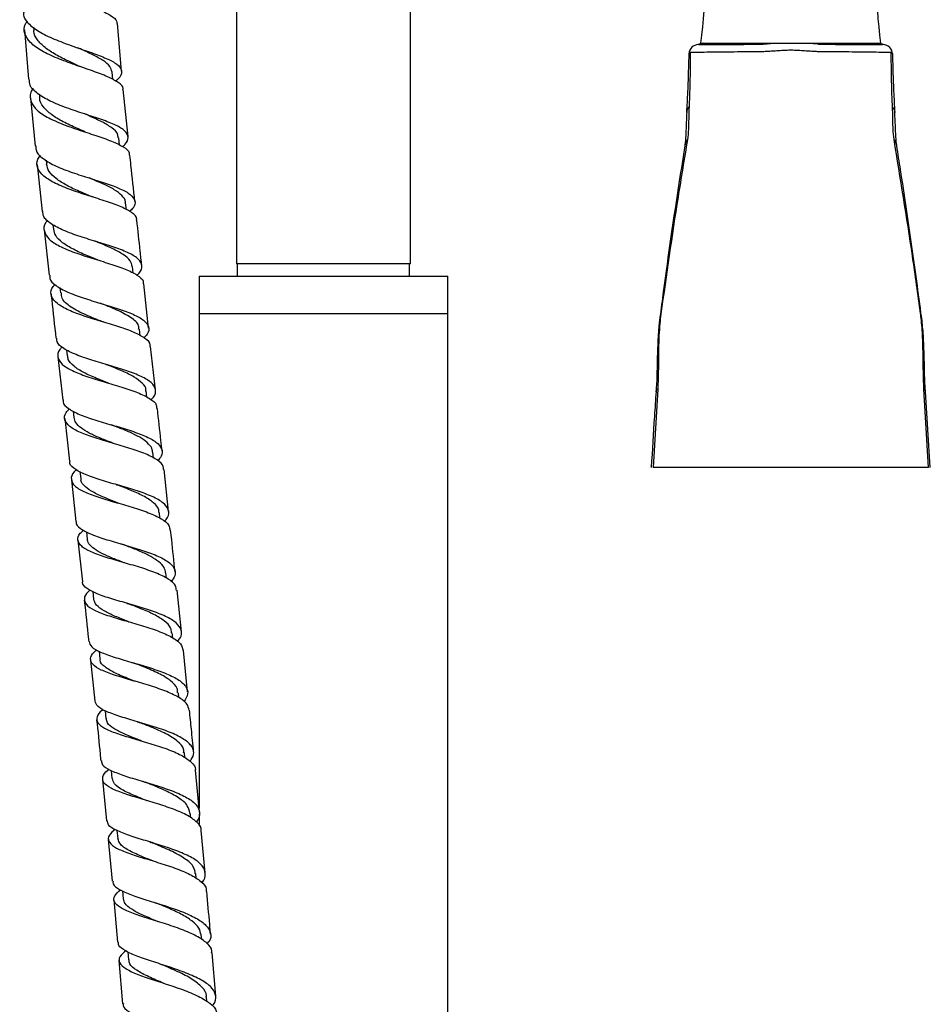
# Model space of a CAD drawing. Units: millimetres. Extents: x 3 to 3496, y 5 to 3495.
# Drawn here: x 1614 to 1761, y 1880 to 2038 of the extents above; entities that cross this region are included whole.
import ezdxf

# ---------------------------------------------------------------- set-up
doc = ezdxf.new("R2010")
doc.units = ezdxf.units.MM

msp = doc.modelspace()

# ---------------------------------------------------------------- linework, layer by layer
at = {"color": 7, "linetype": 'Continuous', "lineweight": 25}
for p, q in [((1648.94, 2049.13), (1648.94, 1999.13)), ((1676.94, 1999.13), (1676.94, 2049.13)), ((1616.32, 2037.2), (1616.35, 2036.75)), ((1630.48, 2030.16), (1629.84, 2037.79)), ((1614.87, 2036.79), (1615.52, 2028.85)), ((1723.35, 2034.4), (1723.31, 2034.4)), ((1723.31, 2034.4), (1724.35, 2034.4)), ((1723.64, 2034.63), (1738.09, 2034.63)), ((1733.63, 2034.51), (1733.78, 2034.66)), ((1738.09, 2034.63), (1752.54, 2034.63)), ((1742.41, 2034.66), (1742.56, 2034.51)), ((1752.93, 2034.41), (1752.86, 2034.43)), ((1721.75, 2032.9), (1721.75, 2032.94)), ((1723.09, 2033.14), (1721.93, 2033.12)), ((1740.32, 2033.39), (1739.82, 2033.43)), ((1629.08, 2028.77), (1628.97, 2029.99)), ((1617.26, 2026.36), (1617.3, 2025.89)), ((1631.52, 2019.6), (1630.75, 2027.18)), ((1615.82, 2025.85), (1616.59, 2018.09)), ((1754.82, 2023.46), (1754.81, 2023.66)), ((1630.14, 2018.25), (1630.01, 2019.42)), ((1616.9, 2015.1), (1617.7, 2007.58)), ((1618.33, 2015.81), (1618.4, 2015.18)), ((1631.25, 2007.84), (1631.13, 2008.97)), ((1619.44, 2005.43), (1619.52, 2004.71)), ((1618.02, 2004.6), (1618.82, 1997.29)), ((1676.94, 1999.13), (1648.94, 1999.13)), ((1649.09, 1999.13), (1649.09, 1997.13)), ((1676.79, 1997.13), (1676.79, 1999.13)), ((1632.36, 1997.64), (1632.24, 1998.73)), ((1634.83, 1988.81), (1634.05, 1995.92)), ((1642.94, 1997.13), (1642.94, 1991.13)), ((1642.94, 1997.13), (1662.94, 1997.13)), ((1662.94, 1997.13), (1682.94, 1997.13)), ((1682.94, 1991.13), (1682.94, 1997.13)), ((1620.54, 1995.31), (1620.63, 1994.45)), ((1642.94, 1991.13), (1642.94, 1911.56)), ((1642.94, 1991.13), (1662.94, 1991.13)), ((1662.94, 1991.13), (1682.94, 1991.13)), ((1682.94, 1722.66), (1682.94, 1991.13)), ((1717.21, 1991.12), (1717.19, 1990.99)), ((1759, 1990.99), (1758.98, 1991.12)), ((1633.45, 1987.58), (1633.34, 1988.64)), ((1621.63, 1985.3), (1621.73, 1984.35)), ((1635.91, 1978.88), (1635.15, 1985.83)), ((1620.25, 1984.18), (1621.01, 1977.22)), ((1716.81, 1983.09), (1716.69, 1979)), ((1759.5, 1979), (1759.38, 1983.09)), ((1634.53, 1977.69), (1634.43, 1978.69)), ((1716.69, 1979), (1715.96, 1966.4)), ((1760.22, 1966.4), (1759.5, 1979)), ((1760.53, 1966.4), (1759.75, 1978.58)), ((1622.71, 1975.46), (1622.82, 1974.41)), ((1621.33, 1974.24), (1622.08, 1967.38)), ((1635.61, 1967.89), (1635.5, 1968.86)), ((1623.77, 1965.71), (1623.9, 1964.58)), ((1638.05, 1959.29), (1637.31, 1966.05)), ((1728.63, 1966.4), (1715.96, 1966.4)), ((1747.56, 1966.4), (1728.63, 1966.4)), ((1760.22, 1966.4), (1747.56, 1966.4)), ((1622.4, 1964.4), (1623.14, 1957.67)), ((1636.65, 1958.22), (1636.56, 1959.12)), ((1623.46, 1954.67), (1624.17, 1947.99)), ((1624.82, 1956.05), (1624.95, 1954.85)), ((1637.69, 1948.57), (1637.6, 1949.43)), ((1625.85, 1946.44), (1625.98, 1945.18)), ((1640.11, 1939.94), (1639.4, 1946.62)), ((1631.58, 1941.57), (1631.62, 1941.56)), ((1638.7, 1938.95), (1638.62, 1939.79)), ((1626.86, 1936.83), (1626.99, 1935.57)), ((1641.09, 1930.3), (1640.41, 1936.96)), ((1625.49, 1935.4), (1626.17, 1928.78)), ((1639.69, 1929.36), (1639.61, 1930.15)), ((1627.84, 1927.26), (1627.97, 1925.96)), ((1633.35, 1922.48), (1633.38, 1922.47)), ((1640.66, 1919.68), (1640.58, 1920.5)), ((1628.8, 1917.64), (1628.93, 1916.35)), ((1643, 1910.94), (1642.35, 1917.66)), ((1627.42, 1916.19), (1628.05, 1909.53)), ((1641.59, 1910.01), (1641.51, 1910.8)), ((1642.94, 1910.63), (1642.94, 1908.66)), ((1629.73, 1907.98), (1629.85, 1906.69)), ((1643.9, 1901.17), (1643.28, 1907.96)), ((1628.33, 1906.54), (1628.96, 1899.82)), ((1634.98, 1906.15), (1635.19, 1906.07)), ((1642.49, 1900.27), (1642.42, 1901.04)), ((1630.62, 1898.28), (1630.74, 1896.98)), ((1629.24, 1896.84), (1629.81, 1890.03)), ((1643.36, 1890.42), (1643.29, 1891.18)), ((1631.48, 1888.45), (1631.59, 1887.18)), ((1645.61, 1881.31), (1645.03, 1888.32)), ((1630.06, 1887.04), (1630.64, 1880.12)), ((1644.18, 1880.48), (1644.13, 1881.2))]:
    msp.add_line(p, q, dxfattribs=at)
at = {"color": 7, "linetype": 'Continuous', "lineweight": 25, "flags": 128}
for points in [[(1723.26, 2034.41), (1723.25, 2034.4), (1723.25, 2034.4), (1723.25, 2034.4)], [(1754.81, 2023.66), (1754.82, 2023.61), (1754.81, 2023.49)]]:
    msp.add_lwpolyline(points, dxfattribs=at)
at = {"color": 8, "linetype": 'Continuous', "lineweight": 25, "flags": 128}
msp.add_lwpolyline([(1740.88, 2034.63), (1740.95, 2034.63), (1741.72, 2034.57), (1742.38, 2034.52), (1742.56, 2034.51), (1742.56, 2034.51), (1742.56, 2034.51)], dxfattribs=at)
at = {"color": 7, "linetype": 'Continuous', "lineweight": 25}
for centre, radius, start, end in [((1652.3, 2044.28), 71.99, 352.2948, 9.0693), ((1823.88, 2044.28), 71.99, 170.9307, 187.7052), ((1723.24, 2032.9), 1.5, 89.9996, 178.7459), ((1752.94, 2032.9), 1.5, 359.9316, 89.9314), ((1722.6, 2023.56), 1.23, 134.7536, 183.1922), ((1758.78, 1982.55), 0.813, 0.6864, 42.1855)]:
    msp.add_arc(centre, radius, start, end, dxfattribs=at)
at = {"color": 8, "linetype": 'Continuous', "lineweight": 25}
for centre, radius, start, end in [((1753.56, 2023.54), 1.25, 5.5032, 45.0213), ((1723.21, 2017.8), 2.19, 142.3348, 171.0519), ((1752.98, 2017.8), 2.19, 8.8342, 37.6819), ((1719.2, 1990.27), 2.17, 156.939, 172.5381), ((1756.98, 1990.27), 2.17, 7.4244, 23.061), ((1719.17, 1990.15), 2.15, 156.9517, 172.6973), ((1757.02, 1990.15), 2.15, 7.4809, 23.0481), ((1717.41, 1982.55), 0.816, 137.8456, 178.4693), ((1717.02, 1978.51), 0.589, 123.4784, 172.8709), ((1759.17, 1978.51), 0.588, 7.1097, 56.523)]:
    msp.add_arc(centre, radius, start, end, dxfattribs=at)
at = {"color": 7, "linetype": 'Continuous', "lineweight": 25}
for points, knots in [([(1614.63, 2049.24), (1614.61, 2049.22), (1614.14, 2048.68), (1614.05, 2047.61), (1614.57, 2046.08), (1616.18, 2044.63), (1618.53, 2043.31), (1621.35, 2042.12), (1624.25, 2041.05), (1626.87, 2040.07), (1628.77, 2039.13), (1629.75, 2038.38), (1629.7, 2037.91), (1629.69, 2037.78)], [0, 0, 0, 0, 0.0027645, 0.1089431, 0.2153302, 0.3218481, 0.4284039, 0.5349298, 0.6413431, 0.7476178, 0.8537167, 0.9596462, 1, 1, 1, 1]), ([(1614.76, 2039.8), (1614.73, 2039.57), (1614.62, 2038.83), (1615.54, 2037.66), (1617.37, 2036.32), (1619.94, 2035.14), (1622.83, 2034.07), (1625.69, 2033.1), (1628.13, 2032.19), (1629.86, 2031.27), (1630.59, 2030.29), (1630.46, 2029.39), (1629.76, 2028.76), (1629.51, 2028.53)], [0, 0, 0, 0, 0.043694, 0.144303, 0.244738, 0.345003, 0.445149, 0.545208, 0.64525, 0.745299, 0.845404, 0.945567, 1, 1, 1, 1]), ([(1630.68, 2027.17), (1630.69, 2027.22), (1630.8, 2027.64), (1630.02, 2028.31), (1628.35, 2029.24), (1625.86, 2030.16), (1622.99, 2031.13), (1620.09, 2032.19), (1617.55, 2033.39), (1615.68, 2034.72), (1614.8, 2036.18), (1614.72, 2037.35), (1615.23, 2038.03), (1615.34, 2038.18)], [0, 0, 0, 0, 0.0159038, 0.1215283, 0.2272146, 0.3330314, 0.4389991, 0.5451462, 0.6514425, 0.7578799, 0.8644014, 0.9709708, 1, 1, 1, 1]), ([(1623.72, 2030.91), (1623.14, 2031.17), (1621.83, 2031.77), (1619.85, 2032.77), (1618.07, 2033.92), (1616.87, 2035.18), (1616.32, 2036.14), (1616.39, 2036.69), (1616.4, 2036.78)], [0, 0, 0, 0, 0.1624138, 0.3621665, 0.5622332, 0.7624752, 0.9629127, 1, 1, 1, 1]), ([(1628.95, 2029.99), (1628.86, 2030.3), (1628.69, 2030.94), (1627.58, 2031.84), (1625.92, 2032.76), (1624.45, 2033.43), (1623.6, 2033.83), (1623.46, 2033.89)], [0, 0, 0, 0, 0.227827, 0.470126, 0.712359, 0.95462, 1, 1, 1, 1]), ([(1724.13, 2034.63), (1724, 2034.58), (1723.74, 2034.48), (1723.46, 2034.47), (1723.31, 2034.46)], [0, 0, 0, 0, 0.4728115, 1, 1, 1, 1]), ([(1724.36, 2034.4), (1724.36, 2034.4), (1724.74, 2034.4), (1725.61, 2034.4), (1727.19, 2034.41), (1729.03, 2034.42), (1730.86, 2034.45), (1732.41, 2034.48), (1733.27, 2034.5), (1733.63, 2034.5)], [0, 0, 0, 0, 0.000005, 0.192703, 0.385391, 0.579328, 0.773277, 0.907676, 1, 1, 1, 1]), ([(1733.63, 2034.5), (1733.63, 2034.5), (1733.63, 2034.51), (1733.63, 2034.51), (1733.63, 2034.51)], [0, 0, 0, 0, 0.500046, 1, 1, 1, 1]), ([(1742.56, 2034.51), (1742.56, 2034.51), (1742.56, 2034.51), (1742.56, 2034.5), (1742.56, 2034.5)], [0, 0, 0, 0, 0.4999537, 1, 1, 1, 1]), ([(1742.56, 2034.5), (1743.3, 2034.49), (1744.77, 2034.45), (1746.84, 2034.43), (1748.71, 2034.41), (1750.18, 2034.4), (1751.19, 2034.4), (1751.66, 2034.4), (1751.83, 2034.4), (1751.83, 2034.4)], [0, 0, 0, 0, 0.194638, 0.389247, 0.582826, 0.776406, 0.910921, 0.999995, 1, 1, 1, 1]), ([(1751.84, 2034.4), (1751.92, 2034.4), (1752.32, 2034.4), (1752.62, 2034.4), (1752.87, 2034.4)], [0, 0, 0, 0, 0.191864, 1, 1, 1, 1]), ([(1752.87, 2034.46), (1752.72, 2034.47), (1752.45, 2034.48), (1752.19, 2034.58), (1752.06, 2034.63)], [0, 0, 0, 0, 0.521752, 1, 1, 1, 1]), ([(1752.94, 2034.4), (1752.94, 2034.4), (1752.94, 2034.4), (1752.94, 2034.4), (1752.93, 2034.4)], [0, 0, 0, 0, 0.000106, 1, 1, 1, 1]), ([(1721.38, 2023.49), (1721.44, 2024.58), (1721.56, 2026.78), (1721.67, 2030.04), (1721.73, 2032.15), (1721.75, 2032.9)], [0, 0, 0, 0, 0.384214, 0.779378, 1, 1, 1, 1]), ([(1721.93, 2033.12), (1721.93, 2032.45), (1721.92, 2030.55), (1721.87, 2027.54), (1721.78, 2025.47), (1721.74, 2024.43)], [0, 0, 0, 0, 0.212114, 0.601617, 1, 1, 1, 1]), ([(1733.53, 2033.26), (1732.57, 2033.25), (1730.8, 2033.23), (1728.38, 2033.21), (1726.33, 2033.19), (1724.5, 2033.17), (1723.56, 2033.15), (1723.09, 2033.14)], [0, 0, 0, 0, 0.227608, 0.417982, 0.613932, 0.804197, 1, 1, 1, 1]), ([(1735.87, 2033.39), (1735.69, 2033.38), (1735.24, 2033.35), (1734.54, 2033.31), (1733.94, 2033.28), (1733.61, 2033.26), (1733.53, 2033.26)], [0, 0, 0, 0, 0.225927, 0.582176, 0.894149, 1, 1, 1, 1]), ([(1736.37, 2033.43), (1736.37, 2033.43), (1736.2, 2033.41), (1736.04, 2033.4), (1735.87, 2033.39)], [0, 0, 0, 0, 0.000927, 1, 1, 1, 1]), ([(1739.82, 2033.43), (1739.65, 2033.44), (1739.08, 2033.48), (1738.12, 2033.5), (1737.13, 2033.48), (1736.56, 2033.44), (1736.37, 2033.43)], [0, 0, 0, 0, 0.142035, 0.499997, 0.839356, 1, 1, 1, 1]), ([(1742.66, 2033.26), (1742.57, 2033.26), (1742.25, 2033.28), (1741.65, 2033.31), (1740.95, 2033.35), (1740.5, 2033.38), (1740.32, 2033.39)], [0, 0, 0, 0, 0.105852, 0.417823, 0.77407, 1, 1, 1, 1]), ([(1753.1, 2033.14), (1752.55, 2033.15), (1751.54, 2033.17), (1749.57, 2033.2), (1747.47, 2033.22), (1745.14, 2033.23), (1743.49, 2033.25), (1742.66, 2033.26)], [0, 0, 0, 0, 0.2240747, 0.4145338, 0.610583, 0.8024681, 1, 1, 1, 1]), ([(1754.26, 2033.12), (1753.98, 2033.12), (1753.64, 2033.13), (1753.19, 2033.14), (1753.1, 2033.14)], [0, 0, 0, 0, 0.806221, 1, 1, 1, 1]), ([(1754.45, 2024.43), (1754.41, 2025.45), (1754.32, 2027.51), (1754.27, 2030.53), (1754.26, 2032.45), (1754.26, 2033.12)], [0, 0, 0, 0, 0.389125, 0.787887, 1, 1, 1, 1]), ([(1754.26, 2033.12), (1754.33, 2033.08), (1754.45, 2033.01), (1754.44, 2032.94), (1754.44, 2032.9)], [0, 0, 0, 0, 0.528407, 1, 1, 1, 1]), ([(1754.44, 2032.9), (1754.46, 2032.15), (1754.51, 2030.08), (1754.63, 2026.82), (1754.75, 2024.61), (1754.81, 2023.49)], [0, 0, 0, 0, 0.220623, 0.605185, 1, 1, 1, 1]), ([(1624.23, 2030.71), (1624.14, 2030.74), (1623.95, 2030.81), (1623.79, 2030.88), (1623.71, 2030.91)], [0, 0, 0, 0, 0.500779, 1, 1, 1, 1]), ([(1630.66, 2018), (1630.79, 2018.11), (1631.42, 2018.65), (1631.64, 2019.48), (1631.17, 2020.51), (1629.64, 2021.45), (1627.34, 2022.34), (1624.53, 2023.25), (1621.6, 2024.22), (1618.91, 2025.3), (1616.86, 2026.51), (1615.66, 2027.7), (1615.64, 2028.53), (1615.64, 2028.86)], [0, 0, 0, 0, 0.0260297, 0.1268648, 0.2277102, 0.3285175, 0.4292903, 0.5300167, 0.6307308, 0.7314445, 0.8322076, 0.9330535, 1, 1, 1, 1]), ([(1616.26, 2027.33), (1616.21, 2027.26), (1615.73, 2026.66), (1615.71, 2025.59), (1616.39, 2024.17), (1618.12, 2022.88), (1620.57, 2021.74), (1623.44, 2020.72), (1626.36, 2019.78), (1628.97, 2018.89), (1630.83, 2017.97), (1631.78, 2017.23), (1631.72, 2016.73), (1631.7, 2016.6)], [0, 0, 0, 0, 0.013405, 0.119208, 0.225023, 0.330791, 0.436481, 0.542035, 0.647436, 0.752655, 0.857703, 0.962603, 1, 1, 1, 1]), ([(1624.62, 2020.37), (1624.18, 2020.56), (1622.98, 2021.07), (1621.03, 2021.98), (1619.11, 2023.13), (1617.84, 2024.39), (1617.25, 2025.33), (1617.33, 2025.86), (1617.34, 2025.92)], [0, 0, 0, 0, 0.122976, 0.335978, 0.549366, 0.762989, 0.9769, 1, 1, 1, 1]), ([(1721.74, 2024.43), (1721.72, 2023.75), (1721.67, 2022.38), (1721.66, 2020.61), (1721.54, 2019.67), (1721.48, 2019.14)], [0, 0, 0, 0, 0.2984433, 0.6049299, 1, 1, 1, 1]), ([(1754.71, 2019.14), (1754.64, 2019.69), (1754.51, 2020.81), (1754.52, 2022.67), (1754.47, 2024.04), (1754.45, 2024.43)], [0, 0, 0, 0, 0.411182, 0.832717, 1, 1, 1, 1]), ([(1629.92, 2019.41), (1629.91, 2019.61), (1629.89, 2020.17), (1629, 2021.02), (1627.4, 2021.98), (1625.72, 2022.73), (1624.63, 2023.21), (1624.31, 2023.35)], [0, 0, 0, 0, 0.139838, 0.391255, 0.642571, 0.893804, 1, 1, 1, 1]), ([(1721.37, 2023.59), (1721.37, 2023.47), (1721.32, 2022.87), (1721.29, 2021.84), (1721.24, 2020.54), (1721.19, 2019.41), (1721.12, 2018.58), (1721.06, 2018.28), (1721.05, 2018.18)], [0, 0, 0, 0, 0.042941, 0.223846, 0.437828, 0.659864, 0.891745, 1, 1, 1, 1]), ([(1755.14, 2018.15), (1755.14, 2018.17), (1755.1, 2018.38), (1755.04, 2018.98), (1754.97, 2020.06), (1754.92, 2021.38), (1754.88, 2022.53), (1754.83, 2023.26), (1754.82, 2023.46)], [0, 0, 0, 0, 0.027591, 0.244672, 0.476394, 0.720211, 0.922467, 1, 1, 1, 1]), ([(1616.71, 2018.1), (1616.69, 2017.89), (1616.64, 2017.19), (1617.64, 2016.14), (1619.54, 2014.97), (1622.16, 2013.94), (1625.07, 2013), (1627.92, 2012.12), (1630.34, 2011.23), (1632.04, 2010.3), (1632.74, 2009.27), (1632.63, 2008.36), (1631.98, 2007.74), (1631.78, 2007.55)], [0, 0, 0, 0, 0.045583, 0.146974, 0.248197, 0.349304, 0.45032, 0.551304, 0.652286, 0.753277, 0.854283, 0.955298, 1, 1, 1, 1]), ([(1721.06, 2018.14), (1720.76, 2016.23), (1719.52, 2008.42), (1718.18, 1999.2), (1717.24, 1991.91), (1717.07, 1990.56)], [0, 0, 0, 0, 0.208219, 0.853455, 1, 1, 1, 1]), ([(1721.48, 2019.14), (1720.97, 2016.05), (1719.42, 2006.74), (1718.1, 1997.38), (1717.21, 1991.12)], [0, 0, 0, 0, 0.332091, 1, 1, 1, 1]), ([(1758.98, 1991.12), (1758.55, 1994.23), (1757.24, 2003.59), (1755.73, 2012.91), (1754.71, 2019.14)], [0, 0, 0, 0, 0.332082, 1, 1, 1, 1]), ([(1759.12, 1990.56), (1758.87, 1992.48), (1757.83, 2000.39), (1756.5, 2009.61), (1755.34, 2016.84), (1755.13, 2018.13)], [0, 0, 0, 0, 0.209208, 0.858031, 1, 1, 1, 1]), ([(1632.88, 2006.17), (1632.89, 2006.23), (1632.99, 2006.66), (1632.22, 2007.37), (1630.56, 2008.3), (1628.09, 2009.18), (1625.23, 2010.07), (1622.33, 2011.01), (1619.76, 2012.05), (1617.84, 2013.22), (1616.88, 2014.53), (1616.75, 2015.67), (1617.27, 2016.38), (1617.42, 2016.59)], [0, 0, 0, 0, 0.015309, 0.119704, 0.224121, 0.328596, 0.433164, 0.537861, 0.642723, 0.74778, 0.853047, 0.958475, 1, 1, 1, 1]), ([(1632.62, 2009.16), (1632.41, 2011.11), (1632.13, 2013.59), (1631.88, 2016.08), (1631.83, 2016.61)], [0, 0, 0, 0, 0.7847567, 1, 1, 1, 1]), ([(1625.57, 2009.98), (1624.93, 2010.25), (1623.55, 2010.83), (1621.56, 2011.77), (1619.88, 2012.83), (1618.71, 2013.96), (1618.51, 2014.78), (1618.41, 2015.19)], [0, 0, 0, 0, 0.18225, 0.388615, 0.595236, 0.802233, 1, 1, 1, 1]), ([(1631.08, 2008.95), (1631.09, 2009.01), (1631.16, 2009.43), (1630.6, 2010.13), (1629.41, 2011.07), (1627.63, 2011.97), (1626.15, 2012.58), (1625.34, 2012.93), (1625.26, 2012.96)], [0, 0, 0, 0, 0.040222, 0.273529, 0.506751, 0.73989, 0.972991, 1, 1, 1, 1]), ([(1625.91, 2009.87), (1625.84, 2009.89), (1625.72, 2009.93), (1625.61, 2009.97), (1625.56, 2009.99)], [0, 0, 0, 0, 0.5003381, 1, 1, 1, 1]), ([(1632.97, 1997.32), (1633.08, 1997.42), (1633.68, 1997.97), (1633.86, 1998.83), (1633.34, 1999.9), (1631.79, 2000.87), (1629.49, 2001.76), (1626.69, 2002.63), (1623.77, 2003.52), (1621.1, 2004.48), (1619.05, 2005.56), (1617.87, 2006.59), (1617.83, 2007.32), (1617.82, 2007.6)], [0, 0, 0, 0, 0.0246771, 0.1259877, 0.2273276, 0.3286717, 0.4300036, 0.531316, 0.6326121, 0.7339053, 0.8352189, 0.9365845, 1, 1, 1, 1]), ([(1618.59, 2006.14), (1618.48, 2006.02), (1617.95, 2005.39), (1617.93, 2004.36), (1618.66, 2003.1), (1620.4, 2001.97), (1622.85, 2000.96), (1625.71, 2000.04), (1628.61, 1999.16), (1631.19, 1998.29), (1633.05, 1997.35), (1634, 1996.57), (1633.95, 1996.05), (1633.93, 1995.91)], [0, 0, 0, 0, 0.026854, 0.131315, 0.23566, 0.339863, 0.443907, 0.547784, 0.651499, 0.755068, 0.858514, 0.96187, 1, 1, 1, 1]), ([(1633.73, 1998.9), (1633.64, 1999.66), (1633.38, 2002.09), (1633.12, 2004.52), (1632.94, 2006.18)], [0, 0, 0, 0, 0.315858, 1, 1, 1, 1]), ([(1626.47, 1999.83), (1625.94, 2000.04), (1624.64, 2000.57), (1622.66, 2001.46), (1620.91, 2002.53), (1619.78, 2003.6), (1619.64, 2004.37), (1619.58, 2004.72)], [0, 0, 0, 0, 0.15392, 0.376095, 0.598548, 0.821308, 1, 1, 1, 1]), ([(1626.37, 2002.72), (1626.33, 2002.74), (1626.25, 2002.77), (1626.17, 2002.79), (1626.14, 2002.81)], [0, 0, 0, 0, 0.500153, 1, 1, 1, 1]), ([(1632.18, 1998.72), (1632.12, 1999.03), (1631.97, 1999.7), (1630.82, 2000.64), (1629.06, 2001.6), (1627.38, 2002.3), (1626.38, 2002.71), (1626.14, 2002.81)], [0, 0, 0, 0, 0.201695, 0.443211, 0.684635, 0.92601, 1, 1, 1, 1]), ([(1626.67, 1999.75), (1626.64, 1999.76), (1626.56, 1999.79), (1626.5, 1999.81), (1626.46, 1999.83)], [0, 0, 0, 0, 0.430971, 1, 1, 1, 1]), ([(1618.93, 1997.3), (1618.92, 1997.13), (1618.87, 1996.53), (1619.83, 1995.62), (1621.69, 1994.58), (1624.27, 1993.65), (1627.15, 1992.77), (1630, 1991.92), (1632.44, 1991.03), (1634.17, 1990.07), (1634.93, 1989.01), (1634.88, 1988.06), (1634.26, 1987.43), (1634.08, 1987.24)], [0, 0, 0, 0, 0.040353, 0.142172, 0.243878, 0.345503, 0.447082, 0.548644, 0.65021, 0.751794, 0.853402, 0.95503, 1, 1, 1, 1]), ([(1635.06, 1985.82), (1635.08, 1985.91), (1635.17, 1986.4), (1634.33, 1987.16), (1632.61, 1988.12), (1630.11, 1989), (1627.26, 1989.86), (1624.38, 1990.73), (1621.86, 1991.67), (1620, 1992.72), (1619.09, 1993.88), (1619.02, 1994.93), (1619.58, 1995.62), (1619.76, 1995.84)], [0, 0, 0, 0, 0.0247405, 0.1274532, 0.2301637, 0.3329058, 0.4357167, 0.5386299, 0.6416704, 0.7448528, 0.8481814, 0.951651, 1, 1, 1, 1]), ([(1619.14, 1994.31), (1619.17, 1994), (1619.43, 1991.62), (1619.69, 1989.24), (1619.92, 1987.17)], [0, 0, 0, 0, 0.131604, 1, 1, 1, 1]), ([(1627.42, 1989.82), (1626.5, 1990.18), (1624.61, 1990.93), (1622.24, 1992.17), (1620.82, 1993.35), (1620.8, 1994.17), (1620.79, 1994.47)], [0, 0, 0, 0, 0.267233, 0.552614, 0.838448, 1, 1, 1, 1]), ([(1633.21, 1988.61), (1633.24, 1988.74), (1633.35, 1989.37), (1632.27, 1990.35), (1630.16, 1991.57), (1628.16, 1992.36), (1627.15, 1992.77), (1627.09, 1992.8)], [0, 0, 0, 0, 0.082394, 0.382179, 0.681802, 0.981318, 1, 1, 1, 1]), ([(1627.53, 1989.78), (1627.5, 1989.79), (1627.46, 1989.8), (1627.42, 1989.81), (1627.4, 1989.82)], [0, 0, 0, 0, 0.500047, 1, 1, 1, 1]), ([(1717.04, 1990.42), (1717, 1990.13), (1716.92, 1989.49), (1716.81, 1988.19), (1716.71, 1986.58), (1716.64, 1984.7), (1716.6, 1983.36), (1716.6, 1982.6), (1716.6, 1982.57)], [0, 0, 0, 0, 0.166594, 0.369125, 0.582387, 0.788722, 0.992604, 1, 1, 1, 1]), ([(1717.19, 1990.99), (1717.14, 1990.53), (1717.02, 1989.59), (1716.9, 1987.69), (1716.82, 1985.54), (1716.81, 1983.91), (1716.81, 1983.09)], [0, 0, 0, 0, 0.260714, 0.527678, 0.761317, 1, 1, 1, 1]), ([(1717.05, 1990.55), (1717.05, 1990.53), (1717.05, 1990.49), (1717.04, 1990.46), (1717.04, 1990.44)], [0, 0, 0, 0, 0.700632, 1, 1, 1, 1]), ([(1759.38, 1983.09), (1759.38, 1983.99), (1759.36, 1985.82), (1759.27, 1987.98), (1759.15, 1989.76), (1759.05, 1990.58), (1759, 1990.99)], [0, 0, 0, 0, 0.262754, 0.532893, 0.764276, 1, 1, 1, 1]), ([(1759.15, 1990.44), (1759.14, 1990.47), (1759.14, 1990.51), (1759.14, 1990.54), (1759.13, 1990.55)], [0, 0, 0, 0, 0.6998197, 1, 1, 1, 1]), ([(1759.59, 1982.56), (1759.58, 1983.07), (1759.56, 1984.27), (1759.5, 1985.96), (1759.42, 1987.63), (1759.3, 1989.07), (1759.22, 1989.99), (1759.15, 1990.38), (1759.15, 1990.43)], [0, 0, 0, 0, 0.149087, 0.347249, 0.549788, 0.755948, 0.967337, 1, 1, 1, 1]), ([(1635.19, 1977.27), (1635.34, 1977.42), (1635.93, 1978.01), (1636.04, 1978.94), (1635.39, 1980.05), (1633.74, 1981.03), (1631.37, 1981.93), (1628.56, 1982.78), (1625.67, 1983.63), (1623.05, 1984.52), (1621.1, 1985.49), (1620.04, 1986.37), (1620.04, 1986.98), (1620.04, 1987.18)], [0, 0, 0, 0, 0.0340948, 0.1358073, 0.2375289, 0.3392375, 0.4409213, 0.5425781, 0.6442128, 0.7458361, 0.847464, 0.949119, 1, 1, 1, 1]), ([(1620.93, 1985.78), (1620.8, 1985.64), (1620.22, 1985.04), (1620.12, 1984.09), (1620.78, 1982.95), (1622.45, 1981.94), (1624.83, 1981.02), (1627.65, 1980.16), (1630.54, 1979.32), (1633.15, 1978.44), (1635.08, 1977.49), (1636.13, 1976.64), (1636.12, 1976.06), (1636.12, 1975.88)], [0, 0, 0, 0, 0.031543, 0.1342164, 0.2368032, 0.3392848, 0.4416478, 0.5438839, 0.6459928, 0.7479843, 0.84988, 0.951711, 1, 1, 1, 1]), ([(1628.29, 1979.98), (1627.67, 1980.22), (1626.28, 1980.77), (1624.31, 1981.64), (1622.74, 1982.65), (1621.86, 1983.55), (1621.84, 1984.15), (1621.83, 1984.36)], [0, 0, 0, 0, 0.18706, 0.41744, 0.648051, 0.878923, 1, 1, 1, 1]), ([(1627.98, 1982.95), (1627.97, 1982.95), (1627.97, 1982.96), (1627.96, 1982.96), (1627.96, 1982.96)], [0, 0, 0, 0, 0.500002, 1, 1, 1, 1]), ([(1634.38, 1978.67), (1634.39, 1978.72), (1634.47, 1979.17), (1633.88, 1979.93), (1632.59, 1980.94), (1630.66, 1981.88), (1629.01, 1982.54), (1628.11, 1982.9), (1627.97, 1982.96)], [0, 0, 0, 0, 0.030095, 0.261865, 0.493527, 0.725097, 0.956612, 1, 1, 1, 1]), ([(1716.59, 1982.57), (1716.58, 1981.72), (1716.56, 1980.43), (1716.45, 1979.04), (1716.41, 1978.57)], [0, 0, 0, 0, 0.657659, 1, 1, 1, 1]), ([(1759.76, 1978.58), (1759.75, 1978.69), (1759.67, 1979.69), (1759.61, 1981.04), (1759.61, 1982.2), (1759.61, 1982.56)], [0, 0, 0, 0, 0.0803154, 0.7199434, 1, 1, 1, 1]), ([(1628.3, 1979.97), (1628.3, 1979.97), (1628.29, 1979.97), (1628.29, 1979.98), (1628.28, 1979.98)], [0, 0, 0, 0, 0.500002, 1, 1, 1, 1]), ([(1716.43, 1978.58), (1716.34, 1977.26), (1716.06, 1973.2), (1715.82, 1969.14), (1715.66, 1966.4)], [0, 0, 0, 0, 0.326645, 1, 1, 1, 1]), ([(1621.1, 1977.24), (1621.09, 1977.13), (1621, 1976.63), (1621.86, 1975.85), (1623.6, 1974.9), (1626.1, 1974.04), (1628.94, 1973.21), (1631.8, 1972.37), (1634.3, 1971.47), (1636.14, 1970.49), (1637.04, 1969.4), (1637.1, 1968.39), (1636.5, 1967.7), (1636.29, 1967.46)], [0, 0, 0, 0, 0.027842, 0.129831, 0.231745, 0.333612, 0.435456, 0.537298, 0.639152, 0.741028, 0.842934, 0.944871, 1, 1, 1, 1]), ([(1637.2, 1966.04), (1637.21, 1966.2), (1637.25, 1966.76), (1636.28, 1967.61), (1634.43, 1968.58), (1631.87, 1969.46), (1629, 1970.3), (1626.17, 1971.13), (1623.74, 1972), (1622, 1972.95), (1621.23, 1974.02), (1621.28, 1974.97), (1621.89, 1975.6), (1622.08, 1975.8)], [0, 0, 0, 0, 0.039937, 0.141296, 0.242634, 0.343981, 0.445372, 0.546839, 0.648405, 0.75008, 0.851865, 0.953752, 1, 1, 1, 1]), ([(1636.99, 1969.03), (1636.93, 1969.6), (1636.68, 1971.88), (1636.43, 1974.17), (1636.24, 1975.89)], [0, 0, 0, 0, 0.248286, 1, 1, 1, 1]), ([(1629.19, 1970.24), (1629.07, 1970.29), (1628.31, 1970.59), (1626.92, 1971.13), (1625.22, 1971.91), (1623.9, 1972.72), (1623.04, 1973.55), (1622.91, 1974.14), (1622.86, 1974.41)], [0, 0, 0, 0, 0.036819, 0.234401, 0.432113, 0.629965, 0.827993, 1, 1, 1, 1]), ([(1628.8, 1973.25), (1628.81, 1973.24), (1628.84, 1973.23), (1628.86, 1973.23), (1628.87, 1973.22)], [0, 0, 0, 0, 0.500013, 1, 1, 1, 1]), ([(1635.43, 1968.85), (1635.44, 1968.98), (1635.45, 1969.44), (1634.89, 1970.16), (1633.81, 1971.03), (1632.27, 1971.84), (1630.56, 1972.57), (1629.39, 1973.02), (1628.86, 1973.22)], [0, 0, 0, 0, 0.071929, 0.264856, 0.45771, 0.650507, 0.84324, 1, 1, 1, 1]), ([(1637.35, 1957.69), (1637.54, 1957.91), (1638.14, 1958.57), (1638.13, 1959.59), (1637.29, 1960.71), (1635.5, 1961.72), (1633.03, 1962.63), (1630.19, 1963.47), (1627.34, 1964.28), (1624.81, 1965.12), (1623.02, 1966.02), (1622.11, 1966.77), (1622.18, 1967.27), (1622.19, 1967.39)], [0, 0, 0, 0, 0.049152, 0.151168, 0.253182, 0.355175, 0.457136, 0.559063, 0.660962, 0.762843, 0.864717, 0.9666, 1, 1, 1, 1]), ([(1623.2, 1965.99), (1623.08, 1965.88), (1622.47, 1965.34), (1622.27, 1964.48), (1622.77, 1963.43), (1624.29, 1962.5), (1626.56, 1961.64), (1629.32, 1960.82), (1632.21, 1960), (1634.88, 1959.12), (1636.94, 1958.16), (1638.17, 1957.22), (1638.23, 1956.55), (1638.26, 1956.29)], [0, 0, 0, 0, 0.026708, 0.127802, 0.228838, 0.329801, 0.430681, 0.531468, 0.632162, 0.732771, 0.833313, 0.933819, 1, 1, 1, 1]), ([(1630.1, 1960.6), (1629.38, 1960.87), (1627.9, 1961.44), (1625.95, 1962.32), (1624.57, 1963.27), (1623.89, 1964.03), (1623.96, 1964.51), (1623.97, 1964.61)], [0, 0, 0, 0, 0.225092, 0.462298, 0.699679, 0.937265, 1, 1, 1, 1]), ([(1629.6, 1963.64), (1629.63, 1963.63), (1629.69, 1963.61), (1629.74, 1963.59), (1629.77, 1963.58)], [0, 0, 0, 0, 0.500078, 1, 1, 1, 1]), ([(1636.46, 1959.11), (1636.47, 1959.26), (1636.5, 1959.82), (1635.72, 1960.69), (1634.23, 1961.71), (1632.19, 1962.64), (1630.6, 1963.25), (1629.81, 1963.56), (1629.78, 1963.58)], [0, 0, 0, 0, 0.087741, 0.313094, 0.538346, 0.763512, 0.988618, 1, 1, 1, 1]), ([(1623.18, 1957.67), (1623.17, 1957.63), (1623.05, 1957.23), (1623.77, 1956.57), (1625.33, 1955.68), (1627.72, 1954.86), (1630.51, 1954.05), (1633.39, 1953.22), (1635.97, 1952.32), (1637.95, 1951.33), (1639.05, 1950.21), (1639.25, 1949.1), (1638.67, 1948.33), (1638.42, 1948)], [0, 0, 0, 0, 0.0100064, 0.1118306, 0.2136114, 0.3153706, 0.4171259, 0.5188913, 0.6206782, 0.7224957, 0.8243486, 0.9262361, 1, 1, 1, 1]), ([(1639.29, 1946.61), (1639.27, 1946.85), (1639.23, 1947.51), (1638.07, 1948.45), (1636.05, 1949.44), (1633.41, 1950.33), (1630.53, 1951.16), (1627.77, 1951.96), (1625.46, 1952.79), (1623.9, 1953.68), (1623.32, 1954.67), (1623.51, 1955.54), (1624.18, 1956.13), (1624.37, 1956.3)], [0, 0, 0, 0, 0.059689, 0.159508, 0.259297, 0.359077, 0.458874, 0.558714, 0.658617, 0.758595, 0.85865, 0.958776, 1, 1, 1, 1]), ([(1639.08, 1949.6), (1638.9, 1951.3), (1638.67, 1953.54), (1638.43, 1955.77), (1638.37, 1956.3)], [0, 0, 0, 0, 0.7633284, 1, 1, 1, 1]), ([(1630.99, 1951.02), (1630.66, 1951.14), (1629.69, 1951.51), (1628.18, 1952.12), (1626.64, 1952.87), (1625.55, 1953.66), (1625, 1954.32), (1625.01, 1954.74), (1625.02, 1954.86)], [0, 0, 0, 0, 0.10345, 0.307508, 0.511663, 0.715919, 0.920303, 1, 1, 1, 1]), ([(1630.43, 1954.08), (1630.47, 1954.06), (1630.56, 1954.04), (1630.63, 1954.01), (1630.67, 1954)], [0, 0, 0, 0, 0.500148, 1, 1, 1, 1]), ([(1637.56, 1949.43), (1637.51, 1949.71), (1637.39, 1950.33), (1636.53, 1951.21), (1635.22, 1952.07), (1633.53, 1952.88), (1631.94, 1953.51), (1630.98, 1953.88), (1630.67, 1954)], [0, 0, 0, 0, 0.1595369, 0.3467144, 0.5338192, 0.720872, 0.9078678, 1, 1, 1, 1]), ([(1639.46, 1938.37), (1639.69, 1938.67), (1640.26, 1939.42), (1640.09, 1940.52), (1639.04, 1941.66), (1637.09, 1942.69), (1634.52, 1943.6), (1631.65, 1944.44), (1628.85, 1945.24), (1626.44, 1946.04), (1624.85, 1946.91), (1624.11, 1947.55), (1624.22, 1947.95), (1624.23, 1947.99)], [0, 0, 0, 0, 0.0668127, 0.1691673, 0.2715181, 0.3738483, 0.4761461, 0.5784059, 0.6806291, 0.7828221, 0.8849948, 0.9871599, 1, 1, 1, 1]), ([(1625.44, 1946.65), (1625.34, 1946.57), (1624.7, 1946.07), (1624.37, 1945.29), (1624.66, 1944.29), (1626, 1943.41), (1628.12, 1942.58), (1630.8, 1941.79), (1633.68, 1940.97), (1636.42, 1940.09), (1638.63, 1939.11), (1640.09, 1938.08), (1640.27, 1937.31), (1640.36, 1936.96)], [0, 0, 0, 0, 0.0203784, 0.1198473, 0.2192798, 0.3186648, 0.4179936, 0.5172616, 0.6164715, 0.7156341, 0.8147672, 0.9138926, 1, 1, 1, 1]), ([(1631.53, 1941.61), (1630.82, 1941.88), (1629.36, 1942.44), (1627.58, 1943.3), (1626.31, 1944.2), (1626.1, 1944.86), (1625.99, 1945.19)], [0, 0, 0, 0, 0.242316, 0.497342, 0.752486, 1, 1, 1, 1]), ([(1624.48, 1945.01), (1624.71, 1942.93), (1624.95, 1940.72), (1625.17, 1938.52), (1625.19, 1938.39)], [0, 0, 0, 0, 0.942028, 1, 1, 1, 1]), ([(1631.27, 1944.55), (1631.33, 1944.53), (1631.44, 1944.5), (1631.54, 1944.46), (1631.59, 1944.44)], [0, 0, 0, 0, 0.500274, 1, 1, 1, 1]), ([(1638.53, 1939.78), (1638.5, 1940.05), (1638.43, 1940.73), (1637.43, 1941.71), (1635.77, 1942.73), (1633.7, 1943.63), (1632.25, 1944.19), (1631.57, 1944.45)], [0, 0, 0, 0, 0.146271, 0.365786, 0.585213, 0.80456, 1, 1, 1, 1]), ([(1625.24, 1938.39), (1625.33, 1938.11), (1625.51, 1937.5), (1626.98, 1936.68), (1629.19, 1935.88), (1631.92, 1935.08), (1634.8, 1934.25), (1637.48, 1933.34), (1639.61, 1932.33), (1640.91, 1931.2), (1641.3, 1929.99), (1640.77, 1929.12), (1640.51, 1928.7)], [0, 0, 0, 0, 0.0906444, 0.192455, 0.2942647, 0.3960885, 0.4979387, 0.5998246, 0.7017506, 0.8037158, 0.9057137, 1, 1, 1, 1]), ([(1641.33, 1927.31), (1641.26, 1927.66), (1641.1, 1928.42), (1639.7, 1929.46), (1637.52, 1930.46), (1634.81, 1931.36), (1631.93, 1932.19), (1629.24, 1932.98), (1627.08, 1933.79), (1625.71, 1934.65), (1625.37, 1935.61), (1625.7, 1936.4), (1626.37, 1936.92), (1626.52, 1937.04)], [0, 0, 0, 0, 0.0812407, 0.1801152, 0.2789538, 0.3777673, 0.4765709, 0.5753817, 0.6742163, 0.7730881, 0.8720041, 0.9709652, 1, 1, 1, 1]), ([(1632.78, 1931.93), (1632.44, 1932.06), (1631.24, 1932.53), (1629.36, 1933.29), (1627.72, 1934.29), (1626.94, 1935.04), (1627.05, 1935.51), (1627.07, 1935.59)], [0, 0, 0, 0, 0.111502, 0.389023, 0.666635, 0.944373, 1, 1, 1, 1]), ([(1632.1, 1935.03), (1632.17, 1935.01), (1632.3, 1934.97), (1632.42, 1934.93), (1632.47, 1934.91)], [0, 0, 0, 0, 0.500372, 1, 1, 1, 1]), ([(1639.49, 1930.13), (1639.49, 1930.37), (1639.49, 1931.07), (1638.42, 1932.12), (1636.51, 1933.27), (1634.35, 1934.19), (1632.99, 1934.71), (1632.48, 1934.91)], [0, 0, 0, 0, 0.121492, 0.365772, 0.609954, 0.854032, 1, 1, 1, 1]), ([(1641.5, 1919.1), (1641.74, 1919.48), (1642.26, 1920.31), (1641.91, 1921.5), (1640.65, 1922.66), (1638.55, 1923.7), (1635.89, 1924.63), (1633.01, 1925.48), (1630.27, 1926.28), (1628.03, 1927.08), (1626.53, 1927.89), (1626.32, 1928.49), (1626.22, 1928.78)], [0, 0, 0, 0, 0.08463, 0.187388, 0.290138, 0.392869, 0.495571, 0.598236, 0.700858, 0.803436, 0.905977, 1, 1, 1, 1]), ([(1627.52, 1927.45), (1627.48, 1927.42), (1626.86, 1926.99), (1626.43, 1926.27), (1626.49, 1925.3), (1627.61, 1924.43), (1629.57, 1923.62), (1632.15, 1922.83), (1635.02, 1922), (1637.8, 1921.11), (1640.18, 1920.12), (1641.74, 1919.01), (1642.45, 1918.18), (1642.33, 1917.7), (1642.32, 1917.66)], [0, 0, 0, 0, 0.0072716, 0.1057873, 0.2042822, 0.3027483, 0.4011833, 0.4995902, 0.597978, 0.6963571, 0.7947406, 0.8931425, 0.9915764, 1, 1, 1, 1]), ([(1642.06, 1920.64), (1641.95, 1921.86), (1641.73, 1924.08), (1641.5, 1926.31), (1641.4, 1927.32)], [0, 0, 0, 0, 0.545196, 1, 1, 1, 1]), ([(1626.47, 1925.8), (1626.66, 1923.96), (1626.9, 1921.75), (1627.1, 1919.54), (1627.14, 1919.18)], [0, 0, 0, 0, 0.8336009, 1, 1, 1, 1]), ([(1633.7, 1922.36), (1633.46, 1922.46), (1632.45, 1922.85), (1630.81, 1923.5), (1629.15, 1924.38), (1628.15, 1925.18), (1628.08, 1925.74), (1628.06, 1925.97)], [0, 0, 0, 0, 0.079417, 0.328743, 0.578081, 0.827461, 1, 1, 1, 1]), ([(1633, 1925.48), (1633.07, 1925.46), (1633.22, 1925.41), (1633.34, 1925.36), (1633.4, 1925.34)], [0, 0, 0, 0, 0.500451, 1, 1, 1, 1]), ([(1640.46, 1920.47), (1640.47, 1920.66), (1640.51, 1921.33), (1639.54, 1922.37), (1637.71, 1923.56), (1635.48, 1924.53), (1634.01, 1925.1), (1633.4, 1925.34)], [0, 0, 0, 0, 0.098504, 0.341188, 0.583785, 0.82628, 1, 1, 1, 1]), ([(1627.25, 1919.19), (1627.27, 1918.97), (1627.33, 1918.44), (1628.54, 1917.69), (1630.59, 1916.88), (1633.24, 1916.07), (1636.11, 1915.22), (1638.86, 1914.3), (1641.12, 1913.27), (1642.64, 1912.12), (1643.12, 1910.86), (1643, 1909.93), (1642.5, 1909.42), (1642.46, 1909.38)], [0, 0, 0, 0, 0.0687759, 0.1711419, 0.273535, 0.3759655, 0.4784391, 0.5809573, 0.6835187, 0.7861202, 0.8887558, 0.991417, 1, 1, 1, 1]), ([(1643.27, 1907.96), (1643.28, 1907.97), (1643.4, 1908.43), (1642.73, 1909.26), (1641.23, 1910.4), (1638.87, 1911.42), (1636.11, 1912.33), (1633.24, 1913.17), (1630.64, 1913.98), (1628.64, 1914.79), (1627.47, 1915.65), (1627.37, 1916.61), (1627.79, 1917.33), (1628.42, 1917.77), (1628.48, 1917.82)], [0, 0, 0, 0, 0.003051, 0.101741, 0.200379, 0.298962, 0.397495, 0.495992, 0.594467, 0.692933, 0.791403, 0.889883, 0.988377, 1, 1, 1, 1]), ([(1634.61, 1912.75), (1633.99, 1913), (1632.52, 1913.57), (1630.61, 1914.45), (1629.21, 1915.39), (1629.06, 1916.05), (1629, 1916.36)], [0, 0, 0, 0, 0.203578, 0.48507, 0.766567, 1, 1, 1, 1]), ([(1633.87, 1915.89), (1633.95, 1915.86), (1634.1, 1915.82), (1634.23, 1915.76), (1634.3, 1915.74)], [0, 0, 0, 0, 0.500534, 1, 1, 1, 1]), ([(1641.45, 1910.79), (1641.37, 1911.19), (1641.19, 1912.06), (1639.74, 1913.26), (1637.59, 1914.41), (1635.61, 1915.22), (1634.55, 1915.64), (1634.32, 1915.74)], [0, 0, 0, 0, 0.207054, 0.449136, 0.691126, 0.933011, 1, 1, 1, 1]), ([(1643.37, 1899.59), (1643.39, 1899.6), (1643.88, 1900.09), (1644.03, 1901.01), (1643.62, 1902.29), (1642.15, 1903.47), (1639.92, 1904.52), (1637.19, 1905.48), (1634.31, 1906.35), (1631.64, 1907.18), (1629.55, 1908), (1628.29, 1908.77), (1628.21, 1909.31), (1628.18, 1909.54)], [0, 0, 0, 0, 0.00302, 0.105761, 0.2085, 0.311226, 0.413925, 0.516586, 0.619202, 0.721774, 0.824299, 0.926777, 1, 1, 1, 1]), ([(1629.43, 1908.16), (1629.08, 1907.85), (1628.31, 1907.17), (1628.28, 1906.25), (1629.16, 1905.36), (1630.96, 1904.53), (1633.43, 1903.71), (1636.26, 1902.87), (1639.09, 1901.95), (1641.58, 1900.94), (1643.32, 1899.81), (1644.18, 1898.88), (1644.1, 1898.31), (1644.08, 1898.18)], [0, 0, 0, 0, 0.084458, 0.182966, 0.281474, 0.379982, 0.478492, 0.577008, 0.675543, 0.774112, 0.872732, 0.971416, 1, 1, 1, 1]), ([(1635.48, 1903.08), (1634.96, 1903.29), (1633.59, 1903.84), (1631.71, 1904.69), (1630.19, 1905.67), (1629.98, 1906.36), (1629.88, 1906.7)], [0, 0, 0, 0, 0.172843, 0.455696, 0.738491, 1, 1, 1, 1]), ([(1642.33, 1901.03), (1642.28, 1901.39), (1642.16, 1902.22), (1640.83, 1903.41), (1638.74, 1904.59), (1636.69, 1905.46), (1635.53, 1905.93), (1635.21, 1906.06)], [0, 0, 0, 0, 0.182373, 0.423721, 0.66499, 0.906156, 1, 1, 1, 1]), ([(1629.1, 1899.83), (1629.09, 1899.68), (1629.05, 1899.2), (1630.06, 1898.48), (1631.94, 1897.64), (1634.51, 1896.8), (1637.37, 1895.91), (1640.17, 1894.96), (1642.55, 1893.9), (1644.22, 1892.74), (1644.89, 1891.47), (1644.85, 1890.47), (1644.32, 1889.89), (1644.23, 1889.79)], [0, 0, 0, 0, 0.04832, 0.151396, 0.254528, 0.357715, 0.460953, 0.564239, 0.667576, 0.770963, 0.874394, 0.977858, 1, 1, 1, 1]), ([(1644.96, 1888.31), (1644.98, 1888.4), (1645.08, 1888.95), (1644.3, 1889.86), (1642.63, 1891.02), (1640.18, 1892.07), (1637.36, 1893.02), (1634.51, 1893.89), (1632, 1894.74), (1630.14, 1895.58), (1629.19, 1896.47), (1629.17, 1897.41), (1629.92, 1898.11), (1630.28, 1898.44)], [0, 0, 0, 0, 0.0202054, 0.1193721, 0.2184759, 0.3175023, 0.4164481, 0.5153218, 0.6141402, 0.7129219, 0.8116811, 0.9104257, 1, 1, 1, 1]), ([(1644.78, 1891.3), (1644.74, 1891.81), (1644.55, 1894.11), (1644.34, 1896.4), (1644.17, 1898.19)], [0, 0, 0, 0, 0.222248, 1, 1, 1, 1]), ([(1636.36, 1893.3), (1636.2, 1893.37), (1635.29, 1893.75), (1633.71, 1894.41), (1632.01, 1895.31), (1630.94, 1896.15), (1630.85, 1896.73), (1630.81, 1896.99)], [0, 0, 0, 0, 0.052684, 0.303564, 0.554353, 0.805076, 1, 1, 1, 1]), ([(1635.68, 1896.44), (1635.76, 1896.41), (1635.91, 1896.36), (1636.04, 1896.31), (1636.11, 1896.28)], [0, 0, 0, 0, 0.500529, 1, 1, 1, 1]), ([(1643.25, 1891.17), (1643.18, 1891.54), (1643.03, 1892.33), (1641.86, 1893.45), (1640.1, 1894.54), (1638.06, 1895.48), (1636.7, 1896.04), (1636.1, 1896.28)], [0, 0, 0, 0, 0.185911, 0.400797, 0.615624, 0.830363, 1, 1, 1, 1]), ([(1645.04, 1879.75), (1645.11, 1879.82), (1645.63, 1880.37), (1645.74, 1881.35), (1645.18, 1882.65), (1643.58, 1883.84), (1641.26, 1884.93), (1638.48, 1885.93), (1635.61, 1886.84), (1633, 1887.72), (1631.04, 1888.59), (1629.95, 1889.35), (1629.96, 1889.86), (1629.96, 1890.04)], [0, 0, 0, 0, 0.015766, 0.118942, 0.222112, 0.325267, 0.42839, 0.531468, 0.634493, 0.737462, 0.840377, 0.943237, 1, 1, 1, 1]), ([(1631.14, 1888.61), (1630.86, 1888.38), (1630.13, 1887.78), (1629.97, 1886.91), (1630.66, 1885.98), (1632.32, 1885.1), (1634.69, 1884.24), (1637.48, 1883.34), (1640.34, 1882.39), (1642.91, 1881.34), (1644.79, 1880.19), (1645.79, 1879.18), (1645.75, 1878.53), (1645.74, 1878.32)], [0, 0, 0, 0, 0.05993, 0.159238, 0.258572, 0.357932, 0.457319, 0.556741, 0.656214, 0.755755, 0.855382, 0.955103, 1, 1, 1, 1]), ([(1637.23, 1883.4), (1636.4, 1883.75), (1634.74, 1884.45), (1632.82, 1885.48), (1631.72, 1886.38), (1631.71, 1886.97), (1631.71, 1887.19)], [0, 0, 0, 0, 0.278455, 0.559801, 0.841002, 1, 1, 1, 1]), ([(1636.73, 1886.48), (1636.74, 1886.48), (1636.83, 1886.45), (1636.91, 1886.42), (1636.98, 1886.39)], [0, 0, 0, 0, 0.1632439, 1, 1, 1, 1]), ([(1644.07, 1881.18), (1644.09, 1881.24), (1644.2, 1881.8), (1643.48, 1882.78), (1641.9, 1884.08), (1639.6, 1885.27), (1637.8, 1886.03), (1636.99, 1886.38), (1636.98, 1886.39)], [0, 0, 0, 0, 0.0308248, 0.272553, 0.5142335, 0.7558315, 0.9973122, 1, 1, 1, 1]), ([(1630.78, 1880.13), (1630.76, 1880.02), (1630.67, 1879.57), (1631.53, 1878.85), (1633.28, 1877.94), (1635.79, 1877.04), (1638.63, 1876.1), (1641.46, 1875.09), (1643.92, 1874), (1645.7, 1872.81), (1646.49, 1871.52), (1646.51, 1870.46), (1645.96, 1869.83), (1645.82, 1869.67)], [0, 0, 0, 0, 0.032639, 0.135982, 0.239411, 0.342917, 0.44649, 0.550127, 0.653825, 0.757581, 0.861386, 0.965226, 1, 1, 1, 1])]:
    msp.add_open_spline(points, degree=3, knots=knots, dxfattribs=at)
at = {"color": 8, "linetype": 'Continuous', "lineweight": 25}
for points, knots in [([(1733.63, 2034.51), (1733.63, 2034.51), (1733.69, 2034.51), (1733.97, 2034.53), (1734.5, 2034.57), (1735.01, 2034.61), (1735.29, 2034.63), (1735.31, 2034.63)], [0, 0, 0, 0, 0.000035, 0.105461, 0.50312, 0.959045, 1, 1, 1, 1]), ([(1721.75, 2032.94), (1721.75, 2032.96), (1721.75, 2033.02), (1721.86, 2033.08), (1721.93, 2033.12)], [0, 0, 0, 0, 0.3724408, 1, 1, 1, 1])]:
    msp.add_open_spline(points, degree=3, knots=knots, dxfattribs=at)

doc.saveas('drawing.dxf')
